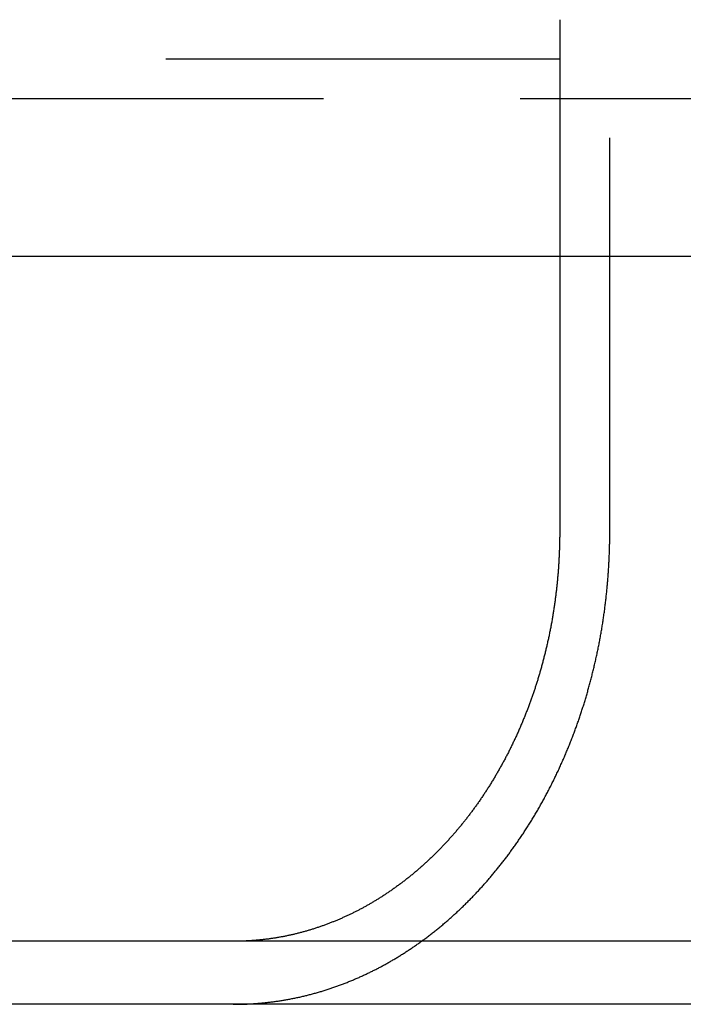
# Model space of a CAD drawing. Extents: x -5 to 1085, y -485 to 117.
# Drawn here: x 861 to 869, y 28 to 40 of the extents above; entities that cross this region are included whole.
import ezdxf

# ---------------------------------------------------------------- set-up
doc = ezdxf.new("R2010")
doc.units = 0
doc.header["$LTSCALE"] = 20
doc.linetypes.add('VERDECKT', pattern=[0.375, 0.25, -0.125])
doc.layers.get('0').update_dxf_attribs({"linetype": 'CONTINUOUS'})
doc.layers.add('STEMPEL', color=3, linetype='CONTINUOUS')

# ---------------------------------------------------------------- blocks, each defined once
blk = doc.blocks.new('A$C8E195126')
at = {"color": 3, "linetype": 'CONTINUOUS', "extrusion": (-2e-16, 1, -2e-16)}
for p, q in [((-82.50007, 40.5), (-82.50007, 34)), ((-90.99532, 37.49898), (-82.50007, 37.49898)), ((130, 28.8), (-130, 28.8)), ((130, 28), (-130, 28))]:
    blk.add_line(p, q, dxfattribs=at)
at = {"color": 1, "linetype": 'VERDECKT', "extrusion": (-2e-16, 1, -2e-16)}
for p, q in [((-81.8639, 34), (-81.8639, 40.5)), ((127.5, 39.99898), (-127.5, 39.99898)), ((-128, 39.49898), (128, 39.49898)), ((-82.50007, 37.49898), (-72.26992, 37.49898))]:
    blk.add_line(p, q, dxfattribs=at)
at = {"color": 3}
for points in [[(-82.5001, 34, 0), (-82.5001, 33.9873, 0), (-82.5001, 33.9747, 0), (-82.5002, 33.9619, 0), (-82.5003, 33.9492, 0), (-82.5004, 33.9364, 0), (-82.5005, 33.9236, 0), (-82.5007, 33.9108, 0), (-82.5009, 33.8979, 0), (-82.5011, 33.885, 0), (-82.5014, 33.8721, 0), (-82.5017, 33.8592, 0), (-82.502, 33.8462, 0), (-82.5023, 33.8333, 0), (-82.5027, 33.8202, 0), (-82.503, 33.8072, 0), (-82.5034, 33.7942, 0), (-82.5039, 33.7811, 0), (-82.5043, 33.768, 0), (-82.5048, 33.7549, 0), (-82.5054, 33.7417, 0), (-82.5059, 33.7286, 0), (-82.5065, 33.7154, 0), (-82.5071, 33.7022, 0), (-82.5077, 33.6889, 0), (-82.5084, 33.6757, 0), (-82.509, 33.6624, 0), (-82.5097, 33.6492, 0), (-82.5105, 33.6359, 0), (-82.5112, 33.6226, 0), (-82.512, 33.6092, 0), (-82.5129, 33.5959, 0), (-82.5137, 33.5825, 0), (-82.5146, 33.5692, 0), (-82.5155, 33.5558, 0), (-82.5164, 33.5424, 0), (-82.5174, 33.529, 0), (-82.5184, 33.5155, 0), (-82.5194, 33.5021, 0), (-82.5204, 33.4887, 0), (-82.5215, 33.4752, 0), (-82.5226, 33.4617, 0), (-82.5237, 33.4482, 0), (-82.5249, 33.4348, 0), (-82.526, 33.4213, 0), (-82.5273, 33.4078, 0), (-82.5285, 33.3942, 0), (-82.5298, 33.3807, 0), (-82.5311, 33.3672, 0), (-82.5324, 33.3537, 0), (-82.5337, 33.3401, 0), (-82.5351, 33.3266, 0), (-82.5365, 33.313, 0), (-82.538, 33.2995, 0), (-82.5395, 33.2859, 0), (-82.541, 33.2723, 0), (-82.5425, 33.2588, 0), (-82.544, 33.2452, 0), (-82.5456, 33.2316, 0), (-82.5472, 33.218, 0), (-82.5489, 33.2045, 0), (-82.5506, 33.1909, 0), (-82.5523, 33.1773, 0), (-82.554, 33.1637, 0), (-82.5558, 33.1502, 0), (-82.5575, 33.1366, 0), (-82.5594, 33.123, 0), (-82.5612, 33.1095, 0), (-82.5631, 33.0959, 0), (-82.565, 33.0823, 0), (-82.5669, 33.0688, 0), (-82.5689, 33.0552, 0), (-82.5709, 33.0417, 0), (-82.5729, 33.0281, 0), (-82.575, 33.0146, 0), (-82.5771, 33.0011, 0), (-82.5792, 32.9875, 0), (-82.5814, 32.974, 0), (-82.5835, 32.9605, 0), (-82.5857, 32.947, 0), (-82.588, 32.9335, 0), (-82.5903, 32.92, 0), (-82.5925, 32.9066, 0), (-82.5949, 32.8931, 0), (-82.5972, 32.8797, 0), (-82.5996, 32.8662, 0), (-82.602, 32.8528, 0), (-82.6045, 32.8394, 0), (-82.6069, 32.826, 0), (-82.6094, 32.8126, 0), (-82.6119, 32.7992, 0), (-82.6145, 32.7858, 0), (-82.6171, 32.7725, 0), (-82.6197, 32.7592, 0), (-82.6223, 32.7458, 0), (-82.625, 32.7325, 0), (-82.6276, 32.7192, 0), (-82.6304, 32.706, 0), (-82.6331, 32.6927, 0), (-82.6358, 32.6795, 0), (-82.6386, 32.6663, 0), (-82.6414, 32.6531, 0), (-82.6443, 32.6399, 0), (-82.6471, 32.6267, 0), (-82.65, 32.6136, 0), (-82.6529, 32.6004, 0), (-82.6559, 32.5873, 0), (-82.6588, 32.5742, 0), (-82.6618, 32.5612, 0), (-82.6648, 32.5481, 0), (-82.6678, 32.5351, 0), (-82.6709, 32.5221, 0), (-82.674, 32.5091, 0), (-82.6771, 32.4962, 0), (-82.6802, 32.4832, 0), (-82.6833, 32.4703, 0), (-82.6865, 32.4575, 0), (-82.6897, 32.4446, 0), (-82.6929, 32.4318, 0), (-82.6961, 32.419, 0), (-82.6994, 32.4062, 0), (-82.7027, 32.3934, 0), (-82.706, 32.3807, 0), (-82.7093, 32.368, 0), (-82.7126, 32.3553, 0), (-82.716, 32.3427, 0), (-82.7193, 32.3301, 0), (-82.7227, 32.3175, 0), (-82.7262, 32.305, 0), (-82.7296, 32.2924, 0), (-82.7331, 32.2799, 0), (-82.7365, 32.2675, 0), (-82.74, 32.2551, 0), (-82.7435, 32.2427, 0), (-82.7471, 32.2303, 0), (-82.7506, 32.218, 0), (-82.7542, 32.2057, 0), (-82.7578, 32.1934, 0), (-82.7614, 32.1812, 0), (-82.765, 32.169, 0), (-82.7686, 32.1568, 0), (-82.7723, 32.1447, 0), (-82.776, 32.1326, 0), (-82.7797, 32.1206, 0), (-82.7834, 32.1085, 0), (-82.7871, 32.0966, 0), (-82.7908, 32.0846, 0), (-82.7946, 32.0727, 0), (-82.7984, 32.0609, 0), (-82.8021, 32.049, 0), (-82.8059, 32.0373, 0), (-82.8098, 32.0255, 0), (-82.8136, 32.0138, 0), (-82.8175, 32.0021, 0), (-82.8213, 31.9904, 0), (-82.8253, 31.9787, 0), (-82.8292, 31.967, 0), (-82.8332, 31.9552, 0), (-82.8372, 31.9435, 0), (-82.8413, 31.9317, 0), (-82.8453, 31.9199, 0), (-82.8495, 31.9082, 0), (-82.8536, 31.8964, 0), (-82.8578, 31.8845, 0), (-82.862, 31.8727, 0), (-82.8663, 31.8609, 0), (-82.8705, 31.849, 0), (-82.8748, 31.8372, 0), (-82.8792, 31.8253, 0), (-82.8836, 31.8135, 0), (-82.888, 31.8016, 0), (-82.8924, 31.7897, 0), (-82.8969, 31.7778, 0), (-82.9014, 31.7659, 0), (-82.9059, 31.754, 0), (-82.9104, 31.7421, 0), (-82.915, 31.7302, 0), (-82.9197, 31.7183, 0), (-82.9243, 31.7064, 0), (-82.929, 31.6945, 0), (-82.9337, 31.6825, 0), (-82.9385, 31.6706, 0), (-82.9432, 31.6587, 0), (-82.948, 31.6467, 0), (-82.9529, 31.6348, 0), (-82.9577, 31.6229, 0), (-82.9626, 31.611, 0), (-82.9676, 31.599, 0), (-82.9725, 31.5871, 0), (-82.9775, 31.5752, 0), (-82.9825, 31.5633, 0), (-82.9876, 31.5513, 0), (-82.9926, 31.5394, 0), (-82.9977, 31.5275, 0), (-83.0029, 31.5156, 0), (-83.008, 31.5037, 0), (-83.0132, 31.4918, 0), (-83.0184, 31.4799, 0), (-83.0237, 31.468, 0), (-83.029, 31.4561, 0), (-83.0343, 31.4443, 0), (-83.0396, 31.4324, 0), (-83.045, 31.4206, 0), (-83.0503, 31.4087, 0), (-83.0558, 31.3969, 0), (-83.0612, 31.385, 0), (-83.0667, 31.3732, 0), (-83.0722, 31.3614, 0), (-83.0777, 31.3496, 0), (-83.0833, 31.3378, 0), (-83.0888, 31.3261, 0), (-83.0945, 31.3143, 0), (-83.1001, 31.3025, 0), (-83.1058, 31.2908, 0), (-83.1115, 31.2791, 0), (-83.1172, 31.2674, 0), (-83.1229, 31.2557, 0), (-83.1287, 31.244, 0), (-83.1345, 31.2323, 0), (-83.1403, 31.2207, 0), (-83.1462, 31.2091, 0), (-83.152, 31.1975, 0), (-83.1579, 31.1859, 0), (-83.1639, 31.1743, 0), (-83.1698, 31.1627, 0), (-83.1758, 31.1512, 0), (-83.1818, 31.1397, 0), (-83.1879, 31.1282, 0), (-83.1939, 31.1167, 0), (-83.2, 31.1053, 0), (-83.2061, 31.0938, 0), (-83.2123, 31.0824, 0), (-83.2184, 31.071, 0), (-83.2246, 31.0597, 0), (-83.2308, 31.0483, 0), (-83.237, 31.037, 0), (-83.2433, 31.0257, 0), (-83.2496, 31.0145, 0), (-83.2559, 31.0032, 0), (-83.2622, 30.992, 0), (-83.2685, 30.9808, 0), (-83.2749, 30.9696, 0), (-83.2813, 30.9585, 0), (-83.2877, 30.9474, 0), (-83.2941, 30.9363, 0), (-83.3006, 30.9252, 0), (-83.3071, 30.9141, 0), (-83.3136, 30.9031, 0), (-83.3201, 30.8921, 0), (-83.3266, 30.8812, 0), (-83.3331, 30.8702, 0), (-83.3397, 30.8593, 0), (-83.3463, 30.8485, 0), (-83.3529, 30.8376, 0), (-83.3595, 30.8268, 0), (-83.3662, 30.816, 0), (-83.3728, 30.8052, 0), (-83.3795, 30.7945, 0), (-83.3862, 30.7838, 0), (-83.3929, 30.7731, 0), (-83.3996, 30.7625, 0), (-83.4063, 30.7519, 0), (-83.4131, 30.7413, 0), (-83.4199, 30.7308, 0), (-83.4266, 30.7203, 0), (-83.4334, 30.7098, 0), (-83.4402, 30.6993, 0), (-83.4471, 30.6889, 0), (-83.4539, 30.6785, 0), (-83.4607, 30.6682, 0), (-83.4676, 30.6579, 0), (-83.4745, 30.6476, 0), (-83.4814, 30.6374, 0), (-83.4883, 30.6271, 0), (-83.4952, 30.617, 0), (-83.5021, 30.6068, 0), (-83.509, 30.5967, 0), (-83.5159, 30.5867, 0), (-83.5229, 30.5766, 0), (-83.5299, 30.5666, 0), (-83.5368, 30.5567, 0), (-83.5438, 30.5467, 0), (-83.5508, 30.5369, 0), (-83.5578, 30.527, 0), (-83.5648, 30.5172, 0), (-83.5718, 30.5074, 0), (-83.5788, 30.4977, 0), (-83.5858, 30.488, 0), (-83.5929, 30.4784, 0), (-83.5999, 30.4688, 0), (-83.6069, 30.4592, 0), (-83.614, 30.4497, 0), (-83.621, 30.4402, 0), (-83.6281, 30.4307, 0), (-83.6352, 30.4213, 0), (-83.6422, 30.4119, 0), (-83.6493, 30.4026, 0), (-83.6564, 30.3933, 0), (-83.6635, 30.3841, 0), (-83.6705, 30.3749, 0), (-83.6776, 30.3657, 0), (-83.6847, 30.3566, 0), (-83.6918, 30.3476, 0), (-83.6989, 30.3385, 0), (-83.706, 30.3296, 0), (-83.7131, 30.3206, 0), (-83.7202, 30.3117, 0), (-83.7274, 30.3028, 0), (-83.7346, 30.2938, 0), (-83.7418, 30.2849, 0), (-83.7491, 30.276, 0), (-83.7564, 30.2671, 0), (-83.7637, 30.2582, 0), (-83.7711, 30.2492, 0), (-83.7785, 30.2403, 0), (-83.786, 30.2314, 0), (-83.7934, 30.2226, 0), (-83.8009, 30.2137, 0), (-83.8085, 30.2048, 0), (-83.816, 30.1959, 0), (-83.8236, 30.1871, 0), (-83.8313, 30.1782, 0), (-83.8389, 30.1694, 0), (-83.8466, 30.1605, 0), (-83.8543, 30.1517, 0), (-83.8621, 30.1429, 0), (-83.8699, 30.134, 0), (-83.8777, 30.1252, 0), (-83.8856, 30.1165, 0), (-83.8934, 30.1077, 0), (-83.9013, 30.0989, 0), (-83.9093, 30.0901, 0), (-83.9172, 30.0814, 0), (-83.9252, 30.0727, 0), (-83.9333, 30.0639, 0), (-83.9413, 30.0552, 0), (-83.9494, 30.0466, 0), (-83.9575, 30.0379, 0), (-83.9656, 30.0292, 0), (-83.9738, 30.0206, 0), (-83.982, 30.0119, 0), (-83.9902, 30.0033, 0), (-83.9984, 29.9947, 0), (-84.0067, 29.9861, 0), (-84.015, 29.9776, 0), (-84.0233, 29.969, 0), (-84.0317, 29.9605, 0), (-84.04, 29.952, 0), (-84.0484, 29.9435, 0), (-84.0569, 29.935, 0), (-84.0653, 29.9265, 0), (-84.0738, 29.9181, 0), (-84.0823, 29.9097, 0), (-84.0908, 29.9013, 0), (-84.0993, 29.8929, 0), (-84.1079, 29.8845, 0), (-84.1165, 29.8762, 0), (-84.1251, 29.8679, 0), (-84.1337, 29.8596, 0), (-84.1424, 29.8513, 0), (-84.1511, 29.8431, 0), (-84.1598, 29.8349, 0), (-84.1685, 29.8267, 0), (-84.1772, 29.8185, 0), (-84.186, 29.8104, 0), (-84.1948, 29.8022, 0), (-84.2036, 29.7941, 0), (-84.2124, 29.7861, 0), (-84.2213, 29.778, 0), (-84.2302, 29.77, 0), (-84.239, 29.762, 0), (-84.248, 29.7541, 0), (-84.2569, 29.7461, 0), (-84.2658, 29.7382, 0), (-84.2748, 29.7304, 0), (-84.2838, 29.7225, 0), (-84.2928, 29.7147, 0), (-84.3018, 29.7069, 0), (-84.3108, 29.6992, 0), (-84.3199, 29.6914, 0), (-84.329, 29.6837, 0), (-84.3381, 29.6761, 0), (-84.3472, 29.6684, 0), (-84.3563, 29.6609, 0), (-84.3654, 29.6533, 0), (-84.3746, 29.6458, 0), (-84.3838, 29.6383, 0), (-84.393, 29.6308, 0), (-84.4022, 29.6234, 0), (-84.4114, 29.616, 0), (-84.4206, 29.6086, 0), (-84.4298, 29.6013, 0), (-84.4391, 29.594, 0), (-84.4484, 29.5867, 0), (-84.4576, 29.5794, 0), (-84.4669, 29.5722, 0), (-84.4762, 29.5651, 0), (-84.4856, 29.5579, 0), (-84.4949, 29.5508, 0), (-84.5042, 29.5438, 0), (-84.5136, 29.5368, 0), (-84.5229, 29.5298, 0), (-84.5323, 29.5228, 0), (-84.5417, 29.5159, 0), (-84.551, 29.509, 0), (-84.5604, 29.5021, 0), (-84.5698, 29.4953, 0), (-84.5792, 29.4885, 0), (-84.5887, 29.4818, 0), (-84.5981, 29.4751, 0), (-84.6075, 29.4684, 0), (-84.6169, 29.4617, 0), (-84.6264, 29.4551, 0), (-84.6358, 29.4486, 0), (-84.6453, 29.442, 0), (-84.6547, 29.4355, 0), (-84.6642, 29.4291, 0), (-84.6736, 29.4226, 0), (-84.6831, 29.4162, 0), (-84.6925, 29.4099, 0), (-84.702, 29.4036, 0), (-84.7115, 29.3973, 0), (-84.7209, 29.3911, 0), (-84.7304, 29.3848, 0), (-84.7399, 29.3787, 0), (-84.7493, 29.3726, 0), (-84.7588, 29.3665, 0), (-84.7683, 29.3604, 0), (-84.7777, 29.3544, 0), (-84.7872, 29.3484, 0), (-84.7967, 29.3425, 0), (-84.8061, 29.3366, 0), (-84.8156, 29.3307, 0), (-84.8251, 29.3249, 0), (-84.8345, 29.3191, 0), (-84.844, 29.3134, 0), (-84.8534, 29.3077, 0), (-84.8629, 29.302, 0), (-84.8723, 29.2964, 0), (-84.8817, 29.2908, 0), (-84.8912, 29.2852, 0), (-84.9006, 29.2797, 0), (-84.91, 29.2742, 0), (-84.9194, 29.2688, 0), (-84.9288, 29.2634, 0), (-84.9382, 29.2581, 0), (-84.9476, 29.2528, 0), (-84.957, 29.2475, 0), (-84.9663, 29.2423, 0), (-84.9757, 29.2371, 0), (-84.985, 29.2319, 0), (-84.9944, 29.2268, 0), (-85.0037, 29.2218, 0), (-85.013, 29.2167, 0), (-85.0224, 29.2117, 0), (-85.0317, 29.2068, 0), (-85.0409, 29.2019, 0), (-85.0502, 29.197, 0), (-85.0595, 29.1922, 0), (-85.0688, 29.1874, 0), (-85.0781, 29.1826, 0), (-85.0875, 29.1779, 0), (-85.0969, 29.1731, 0), (-85.1064, 29.1684, 0), (-85.1158, 29.1637, 0), (-85.1253, 29.159, 0), (-85.1349, 29.1543, 0), (-85.1444, 29.1497, 0), (-85.154, 29.145, 0), (-85.1636, 29.1404, 0), (-85.1732, 29.1358, 0), (-85.1829, 29.1313, 0), (-85.1926, 29.1267, 0), (-85.2023, 29.1222, 0), (-85.2121, 29.1177, 0), (-85.2219, 29.1133, 0), (-85.2317, 29.1088, 0), (-85.2415, 29.1044, 0), (-85.2513, 29.1, 0), (-85.2612, 29.0956, 0), (-85.2711, 29.0912, 0), (-85.2811, 29.0869, 0), (-85.291, 29.0826, 0), (-85.301, 29.0783, 0), (-85.311, 29.0741, 0), (-85.321, 29.0698, 0), (-85.331, 29.0656, 0), (-85.3411, 29.0614, 0), (-85.3512, 29.0573, 0), (-85.3613, 29.0532, 0), (-85.3714, 29.0491, 0), (-85.3816, 29.045, 0), (-85.3918, 29.0409, 0), (-85.402, 29.0369, 0), (-85.4122, 29.0329, 0), (-85.4224, 29.029, 0), (-85.4327, 29.025, 0), (-85.4429, 29.0211, 0), (-85.4532, 29.0172, 0), (-85.4635, 29.0134, 0), (-85.4739, 29.0096, 0), (-85.4842, 29.0058, 0), (-85.4946, 29.002, 0), (-85.5049, 28.9983, 0), (-85.5153, 28.9946, 0), (-85.5257, 28.9909, 0), (-85.5362, 28.9873, 0), (-85.5466, 28.9836, 0), (-85.5571, 28.9801, 0), (-85.5675, 28.9765, 0), (-85.578, 28.973, 0), (-85.5885, 28.9695, 0), (-85.599, 28.9661, 0), (-85.6096, 28.9626, 0), (-85.6201, 28.9592, 0), (-85.6306, 28.9559, 0), (-85.6412, 28.9526, 0), (-85.6518, 28.9493, 0), (-85.6624, 28.946, 0), (-85.673, 28.9428, 0), (-85.6836, 28.9396, 0), (-85.6942, 28.9365, 0), (-85.7048, 28.9333, 0), (-85.7155, 28.9302, 0), (-85.7261, 28.9272, 0), (-85.7368, 28.9242, 0), (-85.7474, 28.9212, 0), (-85.7581, 28.9183, 0), (-85.7688, 28.9154, 0), (-85.7795, 28.9125, 0), (-85.7902, 28.9097, 0), (-85.8009, 28.9069, 0), (-85.8116, 28.9041, 0), (-85.8223, 28.9014, 0), (-85.8331, 28.8987, 0), (-85.8438, 28.896, 0), (-85.8545, 28.8934, 0), (-85.8653, 28.8908, 0), (-85.876, 28.8883, 0), (-85.8868, 28.8858, 0), (-85.8975, 28.8833, 0), (-85.9083, 28.8809, 0), (-85.9191, 28.8785, 0), (-85.9298, 28.8762, 0), (-85.9406, 28.8738, 0), (-85.9513, 28.8715, 0), (-85.9621, 28.8693, 0), (-85.9729, 28.8671, 0), (-85.9837, 28.8649, 0), (-85.9944, 28.8628, 0), (-86.0052, 28.8607, 0), (-86.016, 28.8586, 0), (-86.0267, 28.8566, 0), (-86.0375, 28.8546, 0), (-86.0483, 28.8526, 0), (-86.059, 28.8507, 0), (-86.0698, 28.8488, 0), (-86.0806, 28.847, 0), (-86.0913, 28.8451, 0), (-86.1021, 28.8434, 0), (-86.1128, 28.8416, 0), (-86.1235, 28.8399, 0), (-86.1343, 28.8383, 0), (-86.145, 28.8366, 0), (-86.1557, 28.835, 0), (-86.1665, 28.8335, 0), (-86.1772, 28.832, 0), (-86.1879, 28.8305, 0), (-86.1986, 28.829, 0), (-86.2093, 28.8276, 0), (-86.22, 28.8262, 0), (-86.2306, 28.8249, 0), (-86.2413, 28.8236, 0), (-86.252, 28.8223, 0), (-86.2626, 28.8211, 0), (-86.2732, 28.8199, 0)], [(-86.2732, 28.8199, 0), (-86.2751, 28.8197, 0), (-86.277, 28.8195, 0), (-86.2789, 28.8193, 0), (-86.2808, 28.8191, 0), (-86.2827, 28.8189, 0), (-86.2846, 28.8187, 0), (-86.2865, 28.8185, 0), (-86.2884, 28.8183, 0), (-86.2903, 28.8181, 0), (-86.2922, 28.8179, 0), (-86.2941, 28.8177, 0), (-86.296, 28.8175, 0), (-86.2979, 28.8173, 0), (-86.2998, 28.8171, 0), (-86.3017, 28.8169, 0), (-86.3036, 28.8167, 0), (-86.3055, 28.8165, 0), (-86.3074, 28.8163, 0), (-86.3093, 28.8161, 0), (-86.3112, 28.816, 0), (-86.3131, 28.8158, 0), (-86.315, 28.8156, 0), (-86.3169, 28.8154, 0), (-86.3188, 28.8152, 0), (-86.3207, 28.815, 0), (-86.3226, 28.8149, 0), (-86.3245, 28.8147, 0), (-86.3264, 28.8145, 0), (-86.3283, 28.8143, 0), (-86.3302, 28.8141, 0), (-86.3321, 28.814, 0), (-86.3341, 28.8138, 0), (-86.336, 28.8136, 0), (-86.3379, 28.8134, 0), (-86.3398, 28.8133, 0), (-86.3417, 28.8131, 0), (-86.3436, 28.8129, 0), (-86.3455, 28.8128, 0), (-86.3474, 28.8126, 0), (-86.3494, 28.8124, 0), (-86.3513, 28.8123, 0), (-86.3532, 28.8121, 0), (-86.3551, 28.8119, 0), (-86.357, 28.8118, 0), (-86.3589, 28.8116, 0), (-86.3609, 28.8115, 0), (-86.3628, 28.8113, 0), (-86.3647, 28.8111, 0), (-86.3666, 28.811, 0), (-86.3685, 28.8108, 0), (-86.3705, 28.8107, 0), (-86.3724, 28.8105, 0), (-86.3743, 28.8104, 0), (-86.3762, 28.8102, 0), (-86.3781, 28.8101, 0), (-86.3801, 28.8099, 0), (-86.382, 28.8098, 0), (-86.3839, 28.8096, 0), (-86.3859, 28.8095, 0), (-86.3878, 28.8094, 0), (-86.3897, 28.8092, 0), (-86.3916, 28.8091, 0), (-86.3936, 28.8089, 0), (-86.3955, 28.8088, 0), (-86.3974, 28.8086, 0), (-86.3994, 28.8085, 0), (-86.4013, 28.8084, 0), (-86.4032, 28.8082, 0), (-86.4052, 28.8081, 0), (-86.4071, 28.808, 0), (-86.409, 28.8078, 0), (-86.411, 28.8077, 0), (-86.4129, 28.8076, 0), (-86.4148, 28.8075, 0), (-86.4168, 28.8073, 0), (-86.4187, 28.8072, 0), (-86.4206, 28.8071, 0), (-86.4226, 28.8069, 0), (-86.4245, 28.8068, 0), (-86.4264, 28.8067, 0), (-86.4284, 28.8066, 0), (-86.4303, 28.8065, 0), (-86.4323, 28.8063, 0), (-86.4342, 28.8062, 0), (-86.4361, 28.8061, 0), (-86.4381, 28.806, 0), (-86.44, 28.8059, 0), (-86.442, 28.8058, 0), (-86.4439, 28.8057, 0), (-86.4458, 28.8055, 0), (-86.4478, 28.8054, 0), (-86.4497, 28.8053, 0), (-86.4517, 28.8052, 0), (-86.4536, 28.8051, 0), (-86.4556, 28.805, 0), (-86.4575, 28.8049, 0), (-86.4595, 28.8048, 0), (-86.4614, 28.8047, 0), (-86.4633, 28.8046, 0), (-86.4653, 28.8045, 0), (-86.4672, 28.8044, 0), (-86.4692, 28.8043, 0), (-86.4711, 28.8042, 0), (-86.4731, 28.8041, 0), (-86.475, 28.804, 0), (-86.477, 28.8039, 0), (-86.4789, 28.8038, 0), (-86.4809, 28.8037, 0), (-86.4828, 28.8037, 0), (-86.4848, 28.8036, 0), (-86.4867, 28.8035, 0), (-86.4887, 28.8034, 0), (-86.4906, 28.8033, 0), (-86.4926, 28.8032, 0), (-86.4945, 28.8031, 0), (-86.4965, 28.8031, 0), (-86.4984, 28.803, 0), (-86.5004, 28.8029, 0), (-86.5023, 28.8028, 0), (-86.5043, 28.8027, 0), (-86.5062, 28.8027, 0), (-86.5082, 28.8026, 0), (-86.5101, 28.8025, 0), (-86.5121, 28.8024, 0), (-86.5141, 28.8024, 0), (-86.516, 28.8023, 0), (-86.518, 28.8022, 0), (-86.5199, 28.8022, 0), (-86.5219, 28.8021, 0), (-86.5238, 28.802, 0), (-86.5258, 28.802, 0), (-86.5277, 28.8019, 0), (-86.5297, 28.8018, 0), (-86.5317, 28.8018, 0), (-86.5336, 28.8017, 0), (-86.5356, 28.8016, 0), (-86.5375, 28.8016, 0), (-86.5395, 28.8015, 0), (-86.5415, 28.8015, 0), (-86.5434, 28.8014, 0), (-86.5454, 28.8014, 0), (-86.5473, 28.8013, 0), (-86.5493, 28.8012, 0), (-86.5513, 28.8012, 0), (-86.5532, 28.8011, 0), (-86.5552, 28.8011, 0), (-86.5572, 28.801, 0), (-86.5591, 28.801, 0), (-86.5611, 28.801, 0), (-86.563, 28.8009, 0), (-86.565, 28.8009, 0), (-86.567, 28.8008, 0), (-86.5689, 28.8008, 0), (-86.5709, 28.8007, 0), (-86.5729, 28.8007, 0), (-86.5748, 28.8007, 0), (-86.5768, 28.8006, 0), (-86.5788, 28.8006, 0), (-86.5807, 28.8006, 0), (-86.5827, 28.8005, 0), (-86.5847, 28.8005, 0), (-86.5866, 28.8005, 0), (-86.5886, 28.8004, 0), (-86.5906, 28.8004, 0), (-86.5926, 28.8004, 0), (-86.5945, 28.8003, 0), (-86.5965, 28.8003, 0), (-86.5985, 28.8003, 0), (-86.6004, 28.8003, 0), (-86.6024, 28.8002, 0), (-86.6044, 28.8002, 0), (-86.6063, 28.8002, 0), (-86.6083, 28.8002, 0), (-86.6103, 28.8002, 0), (-86.6123, 28.8001, 0), (-86.6142, 28.8001, 0), (-86.6162, 28.8001, 0), (-86.6182, 28.8001, 0), (-86.6202, 28.8001, 0), (-86.6221, 28.8001, 0), (-86.6241, 28.8001, 0), (-86.6261, 28.8, 0), (-86.6281, 28.8, 0), (-86.63, 28.8, 0), (-86.632, 28.8, 0), (-86.634, 28.8, 0), (-86.636, 28.8, 0), (-86.6379, 28.8, 0), (-86.6399, 28.8, 0), (-86.6419, 28.8, 0), (-86.6439, 28.8, 0)]]:
    blk.add_polyline3d(points, dxfattribs=at)
at = {"color": 1}
for points in [[(-86.2732, 28.0172, 0), (-86.2609, 28.0184, 0), (-86.2486, 28.0197, 0), (-86.2363, 28.021, 0), (-86.2239, 28.0223, 0), (-86.2115, 28.0237, 0), (-86.1992, 28.0251, 0), (-86.1868, 28.0265, 0), (-86.1744, 28.028, 0), (-86.162, 28.0296, 0), (-86.1495, 28.0311, 0), (-86.1371, 28.0328, 0), (-86.1247, 28.0344, 0), (-86.1122, 28.0361, 0), (-86.0998, 28.0379, 0), (-86.0873, 28.0397, 0), (-86.0748, 28.0415, 0), (-86.0624, 28.0434, 0), (-86.0499, 28.0453, 0), (-86.0374, 28.0473, 0), (-86.0249, 28.0493, 0), (-86.0124, 28.0513, 0), (-85.9999, 28.0534, 0), (-85.9874, 28.0556, 0), (-85.9749, 28.0577, 0), (-85.9623, 28.06, 0), (-85.9498, 28.0622, 0), (-85.9373, 28.0645, 0), (-85.9248, 28.0669, 0), (-85.9122, 28.0693, 0), (-85.8997, 28.0717, 0), (-85.8872, 28.0742, 0), (-85.8747, 28.0767, 0), (-85.8621, 28.0792, 0), (-85.8496, 28.0818, 0), (-85.8371, 28.0845, 0), (-85.8246, 28.0872, 0), (-85.8121, 28.0899, 0), (-85.7995, 28.0927, 0), (-85.787, 28.0955, 0), (-85.7745, 28.0984, 0), (-85.762, 28.1013, 0), (-85.7495, 28.1042, 0), (-85.737, 28.1072, 0), (-85.7245, 28.1102, 0), (-85.7121, 28.1133, 0), (-85.6996, 28.1164, 0), (-85.6871, 28.1196, 0), (-85.6746, 28.1228, 0), (-85.6622, 28.126, 0), (-85.6497, 28.1293, 0), (-85.6373, 28.1326, 0), (-85.6249, 28.136, 0), (-85.6125, 28.1394, 0), (-85.6001, 28.1429, 0), (-85.5877, 28.1464, 0), (-85.5753, 28.1499, 0), (-85.5629, 28.1535, 0), (-85.5505, 28.1571, 0), (-85.5382, 28.1608, 0), (-85.5258, 28.1645, 0), (-85.5135, 28.1683, 0), (-85.5012, 28.172, 0), (-85.4889, 28.1759, 0), (-85.4766, 28.1797, 0), (-85.4643, 28.1836, 0), (-85.4521, 28.1876, 0), (-85.4398, 28.1916, 0), (-85.4276, 28.1956, 0), (-85.4154, 28.1996, 0), (-85.4032, 28.2037, 0), (-85.391, 28.2078, 0), (-85.3789, 28.212, 0), (-85.3667, 28.2162, 0), (-85.3546, 28.2204, 0), (-85.3425, 28.2247, 0), (-85.3304, 28.229, 0), (-85.3184, 28.2334, 0), (-85.3063, 28.2378, 0), (-85.2943, 28.2422, 0), (-85.2823, 28.2466, 0), (-85.2703, 28.2511, 0), (-85.2583, 28.2556, 0), (-85.2464, 28.2602, 0), (-85.2345, 28.2647, 0), (-85.2226, 28.2694, 0), (-85.2107, 28.274, 0), (-85.1988, 28.2787, 0), (-85.187, 28.2834, 0), (-85.1752, 28.2881, 0), (-85.1634, 28.2929, 0), (-85.1517, 28.2977, 0), (-85.14, 28.3026, 0), (-85.1282, 28.3074, 0), (-85.1166, 28.3123, 0), (-85.1049, 28.3172, 0), (-85.0933, 28.3222, 0), (-85.0817, 28.3272, 0), (-85.0701, 28.3322, 0), (-85.0586, 28.3373, 0), (-85.0471, 28.3423, 0), (-85.0356, 28.3474, 0), (-85.0242, 28.3525, 0), (-85.0127, 28.3577, 0), (-85.0013, 28.3629, 0), (-84.99, 28.3681, 0), (-84.9787, 28.3733, 0), (-84.9674, 28.3786, 0), (-84.9561, 28.3839, 0), (-84.9449, 28.3892, 0), (-84.9337, 28.3945, 0), (-84.9225, 28.3999, 0), (-84.9113, 28.4053, 0), (-84.9002, 28.4107, 0), (-84.8892, 28.4161, 0), (-84.8781, 28.4216, 0), (-84.8672, 28.4271, 0), (-84.8562, 28.4326, 0), (-84.8453, 28.4381, 0), (-84.8344, 28.4437, 0), (-84.8235, 28.4493, 0), (-84.8127, 28.4549, 0), (-84.8019, 28.4605, 0), (-84.7911, 28.4662, 0), (-84.7803, 28.4719, 0), (-84.7695, 28.4776, 0), (-84.7587, 28.4835, 0), (-84.7478, 28.4893, 0), (-84.737, 28.4952, 0), (-84.7261, 28.5012, 0), (-84.7152, 28.5072, 0), (-84.7043, 28.5133, 0), (-84.6934, 28.5194, 0), (-84.6825, 28.5255, 0), (-84.6716, 28.5317, 0), (-84.6607, 28.538, 0), (-84.6497, 28.5443, 0), (-84.6388, 28.5506, 0), (-84.6278, 28.557, 0), (-84.6169, 28.5634, 0), (-84.6059, 28.5699, 0), (-84.5949, 28.5764, 0), (-84.5839, 28.583, 0), (-84.573, 28.5896, 0), (-84.562, 28.5963, 0), (-84.551, 28.603, 0), (-84.54, 28.6097, 0), (-84.529, 28.6165, 0), (-84.518, 28.6234, 0), (-84.507, 28.6303, 0), (-84.496, 28.6372, 0), (-84.4849, 28.6442, 0), (-84.4739, 28.6512, 0), (-84.4629, 28.6583, 0), (-84.4519, 28.6654, 0), (-84.4409, 28.6726, 0), (-84.4299, 28.6798, 0), (-84.4189, 28.687, 0), (-84.4079, 28.6943, 0), (-84.3968, 28.7016, 0), (-84.3858, 28.709, 0), (-84.3748, 28.7164, 0), (-84.3638, 28.7239, 0), (-84.3528, 28.7314, 0), (-84.3419, 28.7389, 0), (-84.3309, 28.7465, 0), (-84.3199, 28.7542, 0), (-84.3089, 28.7618, 0), (-84.2979, 28.7695, 0), (-84.287, 28.7773, 0), (-84.276, 28.7851, 0), (-84.2651, 28.7929, 0), (-84.2541, 28.8008, 0), (-84.2432, 28.8088, 0), (-84.2323, 28.8167, 0), (-84.2214, 28.8247, 0), (-84.2105, 28.8328, 0), (-84.1996, 28.8409, 0), (-84.1887, 28.849, 0), (-84.1778, 28.8572, 0), (-84.167, 28.8654, 0), (-84.1561, 28.8736, 0), (-84.1453, 28.8819, 0), (-84.1345, 28.8903, 0), (-84.1237, 28.8986, 0), (-84.1129, 28.907, 0), (-84.1021, 28.9155, 0), (-84.0913, 28.924, 0), (-84.0806, 28.9325, 0), (-84.0698, 28.9411, 0), (-84.0591, 28.9497, 0), (-84.0484, 28.9583, 0), (-84.0377, 28.967, 0), (-84.0271, 28.9757, 0), (-84.0164, 28.9845, 0), (-84.0058, 28.9933, 0), (-83.9952, 29.0021, 0), (-83.9846, 29.011, 0), (-83.974, 29.0199, 0), (-83.9634, 29.0288, 0), (-83.9529, 29.0378, 0), (-83.9424, 29.0468, 0), (-83.9319, 29.0559, 0), (-83.9214, 29.065, 0), (-83.911, 29.0741, 0), (-83.9006, 29.0833, 0), (-83.8902, 29.0925, 0), (-83.8798, 29.1017, 0), (-83.8694, 29.111, 0), (-83.8591, 29.1202, 0), (-83.8488, 29.1296, 0), (-83.8385, 29.1389, 0), (-83.8282, 29.1483, 0), (-83.818, 29.1577, 0), (-83.8078, 29.1672, 0), (-83.7976, 29.1767, 0), (-83.7874, 29.1862, 0), (-83.7773, 29.1957, 0), (-83.7671, 29.2053, 0), (-83.7571, 29.2149, 0), (-83.747, 29.2245, 0), (-83.737, 29.2341, 0), (-83.7269, 29.2438, 0), (-83.717, 29.2535, 0), (-83.707, 29.2632, 0), (-83.6971, 29.273, 0), (-83.6872, 29.2827, 0), (-83.6773, 29.2925, 0), (-83.6675, 29.3023, 0), (-83.6576, 29.3122, 0), (-83.6479, 29.3221, 0), (-83.6381, 29.3319, 0), (-83.6284, 29.3419, 0), (-83.6187, 29.3518, 0), (-83.609, 29.3617, 0), (-83.5994, 29.3717, 0), (-83.5898, 29.3817, 0), (-83.5802, 29.3917, 0), (-83.5706, 29.4017, 0), (-83.5611, 29.4118, 0), (-83.5517, 29.4218, 0), (-83.5422, 29.4319, 0), (-83.5328, 29.442, 0), (-83.5234, 29.4521, 0), (-83.5141, 29.4623, 0), (-83.5047, 29.4724, 0), (-83.4955, 29.4826, 0), (-83.4862, 29.4928, 0), (-83.477, 29.5029, 0), (-83.4678, 29.5131, 0), (-83.4587, 29.5234, 0), (-83.4496, 29.5336, 0), (-83.4405, 29.5438, 0), (-83.4314, 29.5541, 0), (-83.4224, 29.5644, 0), (-83.4135, 29.5746, 0), (-83.4045, 29.5849, 0), (-83.3956, 29.5952, 0), (-83.3868, 29.6055, 0), (-83.378, 29.6158, 0), (-83.3692, 29.6261, 0), (-83.3604, 29.6365, 0), (-83.3517, 29.6468, 0), (-83.3431, 29.6572, 0), (-83.3344, 29.6675, 0), (-83.3258, 29.6779, 0), (-83.3173, 29.6882, 0), (-83.3088, 29.6986, 0), (-83.3003, 29.709, 0), (-83.2919, 29.7193, 0), (-83.2835, 29.7297, 0), (-83.2751, 29.7401, 0), (-83.2668, 29.7505, 0), (-83.2586, 29.7609, 0), (-83.2503, 29.7713, 0), (-83.2421, 29.7818, 0), (-83.2338, 29.7923, 0), (-83.2256, 29.8029, 0), (-83.2173, 29.8135, 0), (-83.2091, 29.8242, 0), (-83.2008, 29.8349, 0), (-83.1926, 29.8457, 0), (-83.1844, 29.8565, 0), (-83.1762, 29.8674, 0), (-83.1679, 29.8783, 0), (-83.1597, 29.8893, 0), (-83.1515, 29.9003, 0), (-83.1433, 29.9114, 0), (-83.1351, 29.9225, 0), (-83.1269, 29.9337, 0), (-83.1188, 29.9449, 0), (-83.1106, 29.9562, 0), (-83.1024, 29.9675, 0), (-83.0943, 29.9788, 0), (-83.0861, 29.9902, 0), (-83.078, 30.0017, 0), (-83.0699, 30.0131, 0), (-83.0618, 30.0247, 0), (-83.0537, 30.0362, 0), (-83.0456, 30.0479, 0), (-83.0375, 30.0595, 0), (-83.0294, 30.0712, 0), (-83.0214, 30.083, 0), (-83.0133, 30.0947, 0), (-83.0053, 30.1066, 0), (-82.9972, 30.1184, 0), (-82.9892, 30.1303, 0), (-82.9812, 30.1423, 0), (-82.9733, 30.1543, 0), (-82.9653, 30.1663, 0), (-82.9574, 30.1784, 0), (-82.9494, 30.1905, 0), (-82.9415, 30.2026, 0), (-82.9336, 30.2148, 0), (-82.9257, 30.2271, 0), (-82.9178, 30.2393, 0), (-82.91, 30.2516, 0), (-82.9022, 30.2639, 0), (-82.8943, 30.2763, 0), (-82.8865, 30.2887, 0), (-82.8788, 30.3012, 0), (-82.871, 30.3136, 0), (-82.8633, 30.3262, 0), (-82.8555, 30.3387, 0), (-82.8478, 30.3513, 0), (-82.8402, 30.3639, 0), (-82.8325, 30.3766, 0), (-82.8249, 30.3892, 0), (-82.8173, 30.402, 0), (-82.8097, 30.4147, 0), (-82.8021, 30.4275, 0), (-82.7945, 30.4403, 0), (-82.787, 30.4532, 0), (-82.7795, 30.466, 0), (-82.772, 30.4789, 0), (-82.7646, 30.4919, 0), (-82.7572, 30.5048, 0), (-82.7498, 30.5178, 0), (-82.7424, 30.5309, 0), (-82.735, 30.5439, 0), (-82.7277, 30.557, 0), (-82.7204, 30.5701, 0), (-82.7131, 30.5832, 0), (-82.7059, 30.5964, 0), (-82.6987, 30.6096, 0), (-82.6915, 30.6228, 0), (-82.6843, 30.6361, 0), (-82.6772, 30.6494, 0), (-82.6701, 30.6627, 0), (-82.663, 30.676, 0), (-82.656, 30.6893, 0), (-82.649, 30.7027, 0), (-82.642, 30.7161, 0), (-82.635, 30.7295, 0), (-82.6281, 30.743, 0), (-82.6212, 30.7564, 0), (-82.6144, 30.7699, 0), (-82.6075, 30.7834, 0), (-82.6007, 30.7969, 0), (-82.594, 30.8105, 0), (-82.5872, 30.8241, 0), (-82.5805, 30.8376, 0), (-82.5739, 30.8512, 0), (-82.5672, 30.8649, 0), (-82.5606, 30.8785, 0), (-82.554, 30.8922, 0), (-82.5475, 30.9058, 0), (-82.541, 30.9195, 0), (-82.5345, 30.9332, 0), (-82.528, 30.9469, 0), (-82.5216, 30.9606, 0), (-82.5152, 30.9744, 0), (-82.5089, 30.9881, 0), (-82.5026, 31.0019, 0), (-82.4963, 31.0157, 0), (-82.49, 31.0294, 0), (-82.4838, 31.0432, 0), (-82.4776, 31.057, 0), (-82.4715, 31.0709, 0), (-82.4653, 31.0847, 0), (-82.4593, 31.0985, 0), (-82.4532, 31.1123, 0), (-82.4472, 31.1262, 0), (-82.4412, 31.14, 0), (-82.4353, 31.1539, 0), (-82.4293, 31.1677, 0), (-82.4235, 31.1816, 0), (-82.4176, 31.1954, 0), (-82.4118, 31.2093, 0), (-82.406, 31.2232, 0), (-82.4003, 31.2371, 0), (-82.3946, 31.2509, 0), (-82.3889, 31.2648, 0), (-82.3832, 31.2787, 0), (-82.3776, 31.2925, 0), (-82.3721, 31.3064, 0), (-82.3665, 31.3203, 0), (-82.361, 31.3342, 0), (-82.3556, 31.348, 0), (-82.3502, 31.3619, 0), (-82.3448, 31.3757, 0), (-82.3394, 31.3896, 0), (-82.3341, 31.4034, 0), (-82.3288, 31.4173, 0), (-82.3236, 31.4311, 0), (-82.3184, 31.4449, 0), (-82.3132, 31.4588, 0), (-82.3081, 31.4726, 0), (-82.303, 31.4864, 0), (-82.2979, 31.5002, 0), (-82.2929, 31.514, 0), (-82.2879, 31.5277, 0), (-82.2829, 31.5415, 0), (-82.278, 31.5553, 0), (-82.2732, 31.569, 0), (-82.2683, 31.5827, 0), (-82.2635, 31.5964, 0), (-82.2588, 31.6101, 0), (-82.254, 31.6238, 0), (-82.2494, 31.6375, 0), (-82.2447, 31.6512, 0), (-82.2401, 31.6648, 0), (-82.2355, 31.6784, 0), (-82.231, 31.692, 0), (-82.2265, 31.7056, 0), (-82.2221, 31.7192, 0), (-82.2176, 31.7329, 0), (-82.2132, 31.7466, 0), (-82.2088, 31.7603, 0), (-82.2044, 31.7741, 0), (-82.2, 31.7879, 0), (-82.1957, 31.8018, 0), (-82.1914, 31.8157, 0), (-82.187, 31.8297, 0), (-82.1827, 31.8437, 0), (-82.1785, 31.8578, 0), (-82.1742, 31.8719, 0), (-82.17, 31.886, 0), (-82.1658, 31.9002, 0), (-82.1616, 31.9144, 0), (-82.1574, 31.9287, 0), (-82.1532, 31.943, 0), (-82.1491, 31.9573, 0), (-82.145, 31.9717, 0), (-82.1409, 31.9861, 0), (-82.1369, 32.0005, 0), (-82.1328, 32.015, 0), (-82.1288, 32.0296, 0), (-82.1248, 32.0441, 0), (-82.1208, 32.0587, 0), (-82.1169, 32.0734, 0), (-82.1129, 32.088, 0), (-82.109, 32.1027, 0), (-82.1052, 32.1175, 0), (-82.1013, 32.1322, 0), (-82.0975, 32.147, 0), (-82.0937, 32.1619, 0), (-82.0899, 32.1767, 0), (-82.0861, 32.1916, 0), (-82.0824, 32.2065, 0), (-82.0787, 32.2215, 0), (-82.075, 32.2365, 0), (-82.0714, 32.2515, 0), (-82.0677, 32.2665, 0), (-82.0641, 32.2816, 0), (-82.0606, 32.2967, 0), (-82.057, 32.3118, 0), (-82.0535, 32.327, 0), (-82.05, 32.3421, 0), (-82.0465, 32.3573, 0), (-82.0431, 32.3725, 0), (-82.0397, 32.3878, 0), (-82.0363, 32.4031, 0), (-82.033, 32.4184, 0), (-82.0296, 32.4337, 0), (-82.0263, 32.449, 0), (-82.0231, 32.4644, 0), (-82.0198, 32.4798, 0), (-82.0166, 32.4952, 0), (-82.0135, 32.5106, 0), (-82.0103, 32.526, 0), (-82.0072, 32.5415, 0), (-82.0041, 32.557, 0), (-82.0011, 32.5725, 0), (-81.9981, 32.588, 0), (-81.9951, 32.6035, 0), (-81.9921, 32.619, 0), (-81.9892, 32.6346, 0), (-81.9863, 32.6502, 0), (-81.9834, 32.6658, 0), (-81.9806, 32.6814, 0), (-81.9778, 32.697, 0), (-81.9751, 32.7126, 0), (-81.9723, 32.7283, 0), (-81.9696, 32.7439, 0), (-81.967, 32.7596, 0), (-81.9644, 32.7753, 0), (-81.9618, 32.791, 0), (-81.9592, 32.8067, 0), (-81.9567, 32.8224, 0), (-81.9542, 32.8381, 0), (-81.9518, 32.8539, 0), (-81.9494, 32.8696, 0), (-81.947, 32.8853, 0), (-81.9446, 32.9011, 0), (-81.9423, 32.9169, 0), (-81.94, 32.9326, 0), (-81.9378, 32.9484, 0), (-81.9356, 32.9642, 0), (-81.9334, 32.9799, 0), (-81.9313, 32.9957, 0), (-81.9292, 33.0115, 0), (-81.9271, 33.0273, 0), (-81.9251, 33.0431, 0), (-81.9231, 33.0589, 0), (-81.9211, 33.0746, 0), (-81.9192, 33.0904, 0), (-81.9173, 33.1062, 0), (-81.9155, 33.122, 0), (-81.9136, 33.1378, 0), (-81.9118, 33.1536, 0), (-81.9101, 33.1693, 0), (-81.9084, 33.1851, 0), (-81.9067, 33.2009, 0), (-81.905, 33.2167, 0), (-81.9034, 33.2324, 0), (-81.9018, 33.2482, 0), (-81.9002, 33.2639, 0), (-81.8987, 33.2796, 0), (-81.8972, 33.2954, 0), (-81.8958, 33.3111, 0), (-81.8944, 33.3268, 0), (-81.893, 33.3425, 0), (-81.8916, 33.3582, 0), (-81.8903, 33.3739, 0), (-81.889, 33.3895, 0), (-81.8877, 33.4052, 0), (-81.8865, 33.4208, 0), (-81.8853, 33.4365, 0), (-81.8842, 33.4521, 0), (-81.8831, 33.4677, 0), (-81.882, 33.4833, 0), (-81.8809, 33.4989, 0), (-81.8799, 33.5144, 0), (-81.8789, 33.5299, 0), (-81.8779, 33.5455, 0), (-81.877, 33.561, 0), (-81.8761, 33.5765, 0), (-81.8752, 33.5919, 0), (-81.8744, 33.6074, 0), (-81.8736, 33.6228, 0), (-81.8728, 33.6382, 0), (-81.8721, 33.6536, 0), (-81.8714, 33.6689, 0), (-81.8707, 33.6843, 0), (-81.8701, 33.6996, 0), (-81.8695, 33.7149, 0), (-81.8689, 33.7301, 0), (-81.8684, 33.7454, 0), (-81.8679, 33.7606, 0), (-81.8674, 33.7758, 0), (-81.8669, 33.7909, 0), (-81.8665, 33.8061, 0), (-81.8661, 33.8212, 0), (-81.8658, 33.8362, 0), (-81.8654, 33.8513, 0), (-81.8651, 33.8663, 0), (-81.8649, 33.8813, 0), (-81.8647, 33.8962, 0), (-81.8645, 33.9112, 0), (-81.8643, 33.9261, 0), (-81.8641, 33.9409, 0), (-81.864, 33.9557, 0), (-81.864, 33.9705, 0), (-81.8639, 33.9853, 0), (-81.8639, 34, 0)], [(-86.6439, 28, 0), (-86.6409, 28, 0), (-86.6379, 28, 0), (-86.6349, 28, 0), (-86.6319, 28, 0), (-86.629, 28, 0), (-86.626, 28, 0), (-86.623, 28.0001, 0), (-86.62, 28.0001, 0), (-86.617, 28.0001, 0), (-86.614, 28.0001, 0), (-86.6111, 28.0001, 0), (-86.6081, 28.0002, 0), (-86.6051, 28.0002, 0), (-86.6021, 28.0002, 0), (-86.5992, 28.0002, 0), (-86.5962, 28.0003, 0), (-86.5932, 28.0003, 0), (-86.5903, 28.0003, 0), (-86.5873, 28.0004, 0), (-86.5843, 28.0004, 0), (-86.5814, 28.0005, 0), (-86.5784, 28.0005, 0), (-86.5754, 28.0006, 0), (-86.5725, 28.0006, 0), (-86.5695, 28.0007, 0), (-86.5665, 28.0007, 0), (-86.5636, 28.0008, 0), (-86.5606, 28.0008, 0), (-86.5577, 28.0009, 0), (-86.5547, 28.001, 0), (-86.5518, 28.001, 0), (-86.5488, 28.0011, 0), (-86.5458, 28.0012, 0), (-86.5429, 28.0012, 0), (-86.5399, 28.0013, 0), (-86.537, 28.0014, 0), (-86.534, 28.0015, 0), (-86.5311, 28.0015, 0), (-86.5282, 28.0016, 0), (-86.5252, 28.0017, 0), (-86.5223, 28.0018, 0), (-86.5193, 28.0019, 0), (-86.5164, 28.002, 0), (-86.5134, 28.0021, 0), (-86.5105, 28.0022, 0), (-86.5076, 28.0023, 0), (-86.5046, 28.0024, 0), (-86.5017, 28.0025, 0), (-86.4987, 28.0026, 0), (-86.4958, 28.0027, 0), (-86.4929, 28.0028, 0), (-86.4899, 28.0029, 0), (-86.487, 28.003, 0), (-86.4841, 28.0031, 0), (-86.4812, 28.0032, 0), (-86.4782, 28.0033, 0), (-86.4753, 28.0035, 0), (-86.4724, 28.0036, 0), (-86.4695, 28.0037, 0), (-86.4665, 28.0038, 0), (-86.4636, 28.004, 0), (-86.4607, 28.0041, 0), (-86.4578, 28.0042, 0), (-86.4548, 28.0044, 0), (-86.4519, 28.0045, 0), (-86.449, 28.0047, 0), (-86.4461, 28.0048, 0), (-86.4432, 28.0049, 0), (-86.4403, 28.0051, 0), (-86.4374, 28.0052, 0), (-86.4344, 28.0054, 0), (-86.4315, 28.0055, 0), (-86.4286, 28.0057, 0), (-86.4257, 28.0058, 0), (-86.4228, 28.006, 0), (-86.4199, 28.0062, 0), (-86.417, 28.0063, 0), (-86.4141, 28.0065, 0), (-86.4112, 28.0067, 0), (-86.4083, 28.0068, 0), (-86.4054, 28.007, 0), (-86.4025, 28.0072, 0), (-86.3996, 28.0074, 0), (-86.3967, 28.0075, 0), (-86.3938, 28.0077, 0), (-86.3909, 28.0079, 0), (-86.388, 28.0081, 0), (-86.3851, 28.0083, 0), (-86.3822, 28.0085, 0), (-86.3794, 28.0087, 0), (-86.3765, 28.0088, 0), (-86.3736, 28.009, 0), (-86.3707, 28.0092, 0), (-86.3678, 28.0094, 0), (-86.3649, 28.0096, 0), (-86.362, 28.0098, 0), (-86.3592, 28.0101, 0), (-86.3563, 28.0103, 0), (-86.3534, 28.0105, 0), (-86.3505, 28.0107, 0), (-86.3476, 28.0109, 0), (-86.3448, 28.0111, 0), (-86.3419, 28.0113, 0), (-86.339, 28.0116, 0), (-86.3361, 28.0118, 0), (-86.3333, 28.012, 0), (-86.3304, 28.0122, 0), (-86.3275, 28.0125, 0), (-86.3247, 28.0127, 0), (-86.3218, 28.0129, 0), (-86.3189, 28.0132, 0), (-86.3161, 28.0134, 0), (-86.3132, 28.0137, 0), (-86.3103, 28.0139, 0), (-86.3075, 28.0141, 0), (-86.3046, 28.0144, 0), (-86.3018, 28.0146, 0), (-86.2989, 28.0149, 0), (-86.2961, 28.0151, 0), (-86.2932, 28.0154, 0), (-86.2903, 28.0157, 0), (-86.2875, 28.0159, 0), (-86.2846, 28.0162, 0), (-86.2818, 28.0164, 0), (-86.2789, 28.0167, 0), (-86.2761, 28.017, 0), (-86.2732, 28.0172, 0)]]:
    blk.add_polyline3d(points, dxfattribs=at)

msp = doc.modelspace()

# ---------------------------------------------------------------- block references
at = {"layer": 'STEMPEL'}
msp.add_blockref('A$C8E195126', (950, 0), dxfattribs=at)

doc.saveas('drawing.dxf')
